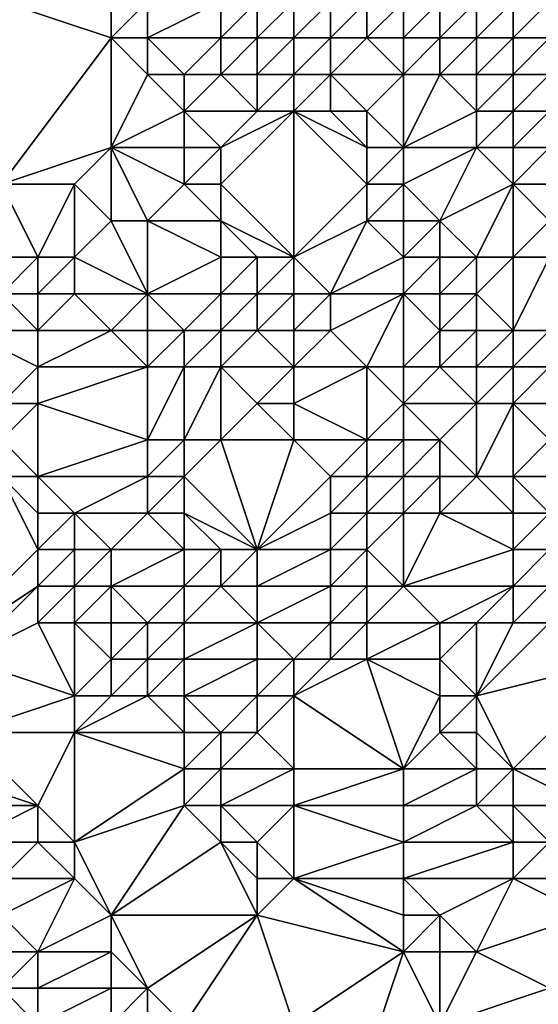
# Model space of a CAD drawing. Units: metres. Extents: x 69375 to 70000, y 357000 to 357500.
# Drawn here: x 69888 to 69903, y 357058 to 357084 of the extents above; entities that cross this region are included whole.
import ezdxf

# ---------------------------------------------------------------- set-up
doc = ezdxf.new("R2010")
doc.units = ezdxf.units.M
doc.layers.add('Terrain', color=15, linetype='Continuous')

msp = doc.modelspace()

# ---------------------------------------------------------------- linework, layer by layer
at = {"layer": 'Terrain'}
for points in [[(69888, 357080, 415.1), (69891, 357084, 418.18), (69888, 357085, 417.66), (69888, 357080, 415.1)], [(69891, 357084, 418.18), (69891, 357085, 418.82), (69888, 357085, 417.66), (69891, 357084, 418.18)], [(69892, 357084, 418.67), (69892, 357085, 419.36), (69891, 357084, 418.18), (69892, 357084, 418.67)], [(69891, 357084, 418.18), (69892, 357085, 419.36), (69891, 357085, 418.82), (69891, 357084, 418.18)], [(69894, 357084, 420.26), (69894, 357085, 420.76), (69892, 357084, 418.67), (69894, 357084, 420.26)], [(69892, 357084, 418.67), (69894, 357085, 420.76), (69892, 357085, 419.36), (69892, 357084, 418.67)], [(69895, 357084, 420.98), (69895, 357085, 421.39), (69894, 357084, 420.26), (69895, 357084, 420.98)], [(69894, 357084, 420.26), (69895, 357085, 421.39), (69894, 357085, 420.76), (69894, 357084, 420.26)], [(69896, 357084, 421.09), (69896, 357085, 421.32), (69895, 357084, 420.98), (69896, 357084, 421.09)], [(69895, 357084, 420.98), (69896, 357085, 421.32), (69895, 357085, 421.39), (69895, 357084, 420.98)], [(69897, 357084, 420.98), (69897, 357085, 421.13), (69896, 357084, 421.09), (69897, 357084, 420.98)], [(69897, 357085, 421.13), (69896, 357085, 421.32), (69896, 357084, 421.09), (69897, 357085, 421.13)], [(69898, 357084, 420.85), (69898, 357085, 421.09), (69897, 357084, 420.98), (69898, 357084, 420.85)], [(69897, 357084, 420.98), (69898, 357085, 421.09), (69897, 357085, 421.13), (69897, 357084, 420.98)], [(69899, 357084, 420.98), (69899, 357085, 421.73), (69898, 357084, 420.85), (69899, 357084, 420.98)], [(69898, 357084, 420.85), (69899, 357085, 421.73), (69898, 357085, 421.09), (69898, 357084, 420.85)], [(69900, 357084, 421.4), (69900, 357085, 422.45), (69899, 357084, 420.98), (69900, 357084, 421.4)], [(69899, 357084, 420.98), (69900, 357085, 422.45), (69899, 357085, 421.73), (69899, 357084, 420.98)], [(69901, 357084, 422.58), (69901, 357085, 423.3), (69900, 357084, 421.4), (69901, 357084, 422.58)], [(69900, 357084, 421.4), (69901, 357085, 423.3), (69900, 357085, 422.45), (69900, 357084, 421.4)], [(69902, 357084, 423.76), (69902, 357085, 424.28), (69901, 357084, 422.58), (69902, 357084, 423.76)], [(69901, 357084, 422.58), (69902, 357085, 424.28), (69901, 357085, 423.3), (69901, 357084, 422.58)], [(69903, 357084, 424.4), (69903, 357085, 424.91), (69902, 357084, 423.76), (69903, 357084, 424.4)], [(69902, 357084, 423.76), (69903, 357085, 424.91), (69902, 357085, 424.28), (69902, 357084, 423.76)], [(69888, 357080, 415.1), (69891, 357081, 416.59), (69891, 357084, 418.18), (69888, 357080, 415.1)], [(69891, 357081, 416.59), (69892, 357083, 417.92), (69891, 357084, 418.18), (69891, 357081, 416.59)], [(69892, 357083, 417.92), (69892, 357084, 418.67), (69891, 357084, 418.18), (69892, 357083, 417.92)], [(69893, 357083, 418.49), (69894, 357084, 420.26), (69892, 357084, 418.67), (69893, 357083, 418.49)], [(69893, 357083, 418.49), (69892, 357084, 418.67), (69892, 357083, 417.92), (69893, 357083, 418.49)], [(69894, 357083, 419.49), (69894, 357084, 420.26), (69893, 357083, 418.49), (69894, 357083, 419.49)], [(69895, 357083, 420.24), (69895, 357084, 420.98), (69894, 357083, 419.49), (69895, 357083, 420.24)], [(69894, 357083, 419.49), (69895, 357084, 420.98), (69894, 357084, 420.26), (69894, 357083, 419.49)], [(69896, 357083, 420.82), (69896, 357084, 421.09), (69895, 357083, 420.24), (69896, 357083, 420.82)], [(69895, 357083, 420.24), (69896, 357084, 421.09), (69895, 357084, 420.98), (69895, 357083, 420.24)], [(69897, 357083, 420.87), (69897, 357084, 420.98), (69896, 357083, 420.82), (69897, 357083, 420.87)], [(69897, 357084, 420.98), (69896, 357084, 421.09), (69896, 357083, 420.82), (69897, 357084, 420.98)], [(69899, 357083, 420.52), (69898, 357084, 420.85), (69897, 357083, 420.87), (69899, 357083, 420.52)], [(69897, 357083, 420.87), (69898, 357084, 420.85), (69897, 357084, 420.98), (69897, 357083, 420.87)], [(69899, 357083, 420.52), (69899, 357084, 420.98), (69898, 357084, 420.85), (69899, 357083, 420.52)], [(69900, 357083, 420.61), (69900, 357084, 421.4), (69899, 357083, 420.52), (69900, 357083, 420.61)], [(69899, 357083, 420.52), (69900, 357084, 421.4), (69899, 357084, 420.98), (69899, 357083, 420.52)], [(69901, 357083, 421.23), (69901, 357084, 422.58), (69900, 357083, 420.61), (69901, 357083, 421.23)], [(69900, 357083, 420.61), (69901, 357084, 422.58), (69900, 357084, 421.4), (69900, 357083, 420.61)], [(69902, 357083, 422.62), (69902, 357084, 423.76), (69901, 357083, 421.23), (69902, 357083, 422.62)], [(69901, 357083, 421.23), (69902, 357084, 423.76), (69901, 357084, 422.58), (69901, 357083, 421.23)], [(69903, 357083, 423.72), (69903, 357084, 424.4), (69902, 357083, 422.62), (69903, 357083, 423.72)], [(69902, 357083, 422.62), (69903, 357084, 424.4), (69902, 357084, 423.76), (69902, 357083, 422.62)], [(69891, 357081, 416.59), (69893, 357082, 417.9), (69892, 357083, 417.92), (69891, 357081, 416.59)], [(69893, 357082, 417.9), (69893, 357083, 418.49), (69892, 357083, 417.92), (69893, 357082, 417.9)], [(69895, 357082, 419.53), (69894, 357083, 419.49), (69893, 357082, 417.9), (69895, 357082, 419.53)], [(69893, 357082, 417.9), (69894, 357083, 419.49), (69893, 357083, 418.49), (69893, 357082, 417.9)], [(69895, 357082, 419.53), (69895, 357083, 420.24), (69894, 357083, 419.49), (69895, 357082, 419.53)], [(69896, 357082, 420.4), (69896, 357083, 420.82), (69895, 357082, 419.53), (69896, 357082, 420.4)], [(69895, 357082, 419.53), (69896, 357083, 420.82), (69895, 357083, 420.24), (69895, 357082, 419.53)], [(69897, 357082, 420.66), (69897, 357083, 420.87), (69896, 357082, 420.4), (69897, 357082, 420.66)], [(69897, 357083, 420.87), (69896, 357083, 420.82), (69896, 357082, 420.4), (69897, 357083, 420.87)], [(69898, 357082, 420.55), (69899, 357083, 420.52), (69897, 357083, 420.87), (69898, 357082, 420.55)], [(69898, 357082, 420.55), (69897, 357083, 420.87), (69897, 357082, 420.66), (69898, 357082, 420.55)], [(69899, 357081, 420.26), (69899, 357083, 420.52), (69898, 357082, 420.55), (69899, 357081, 420.26)], [(69899, 357081, 420.26), (69901, 357082, 420.29), (69900, 357083, 420.61), (69899, 357081, 420.26)], [(69899, 357081, 420.26), (69900, 357083, 420.61), (69899, 357083, 420.52), (69899, 357081, 420.26)], [(69901, 357082, 420.29), (69901, 357083, 421.23), (69900, 357083, 420.61), (69901, 357082, 420.29)], [(69902, 357082, 421.16), (69902, 357083, 422.62), (69901, 357082, 420.29), (69902, 357082, 421.16)], [(69901, 357082, 420.29), (69902, 357083, 422.62), (69901, 357083, 421.23), (69901, 357082, 420.29)], [(69903, 357082, 422.62), (69903, 357083, 423.72), (69902, 357082, 421.16), (69903, 357082, 422.62)], [(69902, 357082, 421.16), (69903, 357083, 423.72), (69902, 357083, 422.62), (69902, 357082, 421.16)], [(69893, 357081, 417.53), (69893, 357082, 417.9), (69891, 357081, 416.59), (69893, 357081, 417.53)], [(69894, 357081, 418.35), (69895, 357082, 419.53), (69893, 357082, 417.9), (69894, 357081, 418.35)], [(69894, 357081, 418.35), (69893, 357082, 417.9), (69893, 357081, 417.53), (69894, 357081, 418.35)], [(69896, 357078, 416.93), (69896, 357082, 420.4), (69894, 357080, 417.68), (69896, 357078, 416.93)], [(69894, 357080, 417.68), (69896, 357082, 420.4), (69894, 357081, 418.35), (69894, 357080, 417.68)], [(69894, 357081, 418.35), (69896, 357082, 420.4), (69895, 357082, 419.53), (69894, 357081, 418.35)], [(69898, 357080, 420.13), (69898, 357081, 420.38), (69896, 357082, 420.4), (69898, 357080, 420.13)], [(69898, 357080, 420.13), (69896, 357082, 420.4), (69896, 357078, 416.93), (69898, 357080, 420.13)], [(69898, 357081, 420.38), (69897, 357082, 420.66), (69896, 357082, 420.4), (69898, 357081, 420.38)], [(69898, 357081, 420.38), (69898, 357082, 420.55), (69897, 357082, 420.66), (69898, 357081, 420.38)], [(69899, 357081, 420.26), (69898, 357082, 420.55), (69898, 357081, 420.38), (69899, 357081, 420.26)], [(69901, 357081, 419.97), (69901, 357082, 420.29), (69899, 357081, 420.26), (69901, 357081, 419.97)], [(69902, 357081, 420.1), (69902, 357082, 421.16), (69901, 357081, 419.97), (69902, 357081, 420.1)], [(69901, 357081, 419.97), (69902, 357082, 421.16), (69901, 357082, 420.29), (69901, 357081, 419.97)], [(69903, 357081, 420.97), (69903, 357082, 422.62), (69902, 357081, 420.1), (69903, 357081, 420.97)], [(69902, 357081, 420.1), (69903, 357082, 422.62), (69902, 357082, 421.16), (69902, 357081, 420.1)], [(69890, 357080, 415.85), (69891, 357081, 416.59), (69888, 357080, 415.1), (69890, 357080, 415.85)], [(69891, 357079, 415.78), (69891, 357081, 416.59), (69890, 357080, 415.85), (69891, 357079, 415.78)], [(69892, 357079, 416.16), (69893, 357080, 417.16), (69891, 357081, 416.59), (69892, 357079, 416.16)], [(69892, 357079, 416.16), (69891, 357081, 416.59), (69891, 357079, 415.78), (69892, 357079, 416.16)], [(69893, 357080, 417.16), (69893, 357081, 417.53), (69891, 357081, 416.59), (69893, 357080, 417.16)], [(69894, 357080, 417.68), (69894, 357081, 418.35), (69893, 357080, 417.16), (69894, 357080, 417.68)], [(69893, 357080, 417.16), (69894, 357081, 418.35), (69893, 357081, 417.53), (69893, 357080, 417.16)], [(69899, 357080, 420.17), (69899, 357081, 420.26), (69898, 357080, 420.13), (69899, 357080, 420.17)], [(69898, 357080, 420.13), (69899, 357081, 420.26), (69898, 357081, 420.38), (69898, 357080, 420.13)], [(69900, 357079, 419.81), (69901, 357081, 419.97), (69899, 357080, 420.17), (69900, 357079, 419.81)], [(69899, 357080, 420.17), (69901, 357081, 419.97), (69899, 357081, 420.26), (69899, 357080, 420.17)], [(69900, 357079, 419.81), (69902, 357080, 419.79), (69901, 357081, 419.97), (69900, 357079, 419.81)], [(69902, 357080, 419.79), (69902, 357081, 420.1), (69901, 357081, 419.97), (69902, 357080, 419.79)], [(69903, 357080, 420.06), (69903, 357081, 420.97), (69902, 357080, 419.79), (69903, 357080, 420.06)], [(69902, 357080, 419.79), (69903, 357081, 420.97), (69902, 357081, 420.1), (69902, 357080, 419.79)], [(69889, 357078, 414.07), (69890, 357080, 415.85), (69888, 357080, 415.1), (69889, 357078, 414.07)], [(69889, 357078, 414.07), (69888, 357080, 415.1), (69888, 357078, 413.14), (69889, 357078, 414.07)], [(69890, 357078, 414.77), (69890, 357080, 415.85), (69889, 357078, 414.07), (69890, 357078, 414.77)], [(69890, 357078, 414.77), (69891, 357079, 415.78), (69890, 357080, 415.85), (69890, 357078, 414.77)], [(69894, 357079, 416.96), (69893, 357080, 417.16), (69892, 357079, 416.16), (69894, 357079, 416.96)], [(69894, 357079, 416.96), (69894, 357080, 417.68), (69893, 357080, 417.16), (69894, 357079, 416.96)], [(69896, 357078, 416.93), (69894, 357080, 417.68), (69894, 357079, 416.96), (69896, 357078, 416.93)], [(69898, 357079, 419.34), (69898, 357080, 420.13), (69896, 357078, 416.93), (69898, 357079, 419.34)], [(69899, 357079, 419.82), (69899, 357080, 420.17), (69898, 357079, 419.34), (69899, 357079, 419.82)], [(69898, 357079, 419.34), (69899, 357080, 420.17), (69898, 357080, 420.13), (69898, 357079, 419.34)], [(69900, 357079, 419.81), (69899, 357080, 420.17), (69899, 357079, 419.82), (69900, 357079, 419.81)], [(69901, 357078, 419.4), (69902, 357080, 419.79), (69900, 357079, 419.81), (69901, 357078, 419.4)], [(69902, 357078, 419.31), (69902, 357080, 419.79), (69901, 357078, 419.4), (69902, 357078, 419.31)], [(69902, 357078, 419.31), (69903, 357079, 419.52), (69902, 357080, 419.79), (69902, 357078, 419.31)], [(69903, 357079, 419.52), (69903, 357080, 420.06), (69902, 357080, 419.79), (69903, 357079, 419.52)], [(69892, 357077, 415.08), (69891, 357079, 415.78), (69890, 357078, 414.77), (69892, 357077, 415.08)], [(69892, 357077, 415.08), (69892, 357079, 416.16), (69891, 357079, 415.78), (69892, 357077, 415.08)], [(69892, 357077, 415.08), (69894, 357078, 416.22), (69892, 357079, 416.16), (69892, 357077, 415.08)], [(69894, 357078, 416.22), (69894, 357079, 416.96), (69892, 357079, 416.16), (69894, 357078, 416.22)], [(69896, 357078, 416.93), (69894, 357079, 416.96), (69895, 357078, 416.52), (69896, 357078, 416.93)], [(69895, 357078, 416.52), (69894, 357079, 416.96), (69894, 357078, 416.22), (69895, 357078, 416.52)], [(69897, 357077, 416.86), (69898, 357079, 419.34), (69896, 357078, 416.93), (69897, 357077, 416.86)], [(69897, 357077, 416.86), (69899, 357078, 419.24), (69898, 357079, 419.34), (69897, 357077, 416.86)], [(69899, 357078, 419.24), (69899, 357079, 419.82), (69898, 357079, 419.34), (69899, 357078, 419.24)], [(69900, 357078, 419.54), (69900, 357079, 419.81), (69899, 357078, 419.24), (69900, 357078, 419.54)], [(69899, 357078, 419.24), (69900, 357079, 419.81), (69899, 357079, 419.82), (69899, 357078, 419.24)], [(69901, 357078, 419.4), (69900, 357079, 419.81), (69900, 357078, 419.54), (69901, 357078, 419.4)], [(69903, 357078, 419.11), (69903, 357079, 419.52), (69902, 357078, 419.31), (69903, 357078, 419.11)], [(69889, 357077, 413.51), (69889, 357078, 414.07), (69888, 357077, 412.92), (69889, 357077, 413.51)], [(69888, 357077, 412.92), (69889, 357078, 414.07), (69888, 357078, 413.14), (69888, 357077, 412.92)], [(69890, 357077, 414.21), (69890, 357078, 414.77), (69889, 357077, 413.51), (69890, 357077, 414.21)], [(69889, 357077, 413.51), (69890, 357078, 414.77), (69889, 357078, 414.07), (69889, 357077, 413.51)], [(69892, 357077, 415.08), (69890, 357078, 414.77), (69890, 357077, 414.21), (69892, 357077, 415.08)], [(69894, 357077, 415.54), (69894, 357078, 416.22), (69892, 357077, 415.08), (69894, 357077, 415.54)], [(69895, 357077, 415.81), (69895, 357078, 416.52), (69894, 357077, 415.54), (69895, 357077, 415.81)], [(69894, 357077, 415.54), (69895, 357078, 416.52), (69894, 357078, 416.22), (69894, 357077, 415.54)], [(69896, 357077, 416.21), (69896, 357078, 416.93), (69895, 357077, 415.81), (69896, 357077, 416.21)], [(69895, 357077, 415.81), (69896, 357078, 416.93), (69895, 357078, 416.52), (69895, 357077, 415.81)], [(69897, 357077, 416.86), (69896, 357078, 416.93), (69896, 357077, 416.21), (69897, 357077, 416.86)], [(69899, 357077, 418.56), (69899, 357078, 419.24), (69897, 357077, 416.86), (69899, 357077, 418.56)], [(69900, 357077, 419.15), (69900, 357078, 419.54), (69899, 357077, 418.56), (69900, 357077, 419.15)], [(69899, 357077, 418.56), (69900, 357078, 419.54), (69899, 357078, 419.24), (69899, 357077, 418.56)], [(69901, 357077, 419.25), (69901, 357078, 419.4), (69900, 357077, 419.15), (69901, 357077, 419.25)], [(69900, 357077, 419.15), (69901, 357078, 419.4), (69900, 357078, 419.54), (69900, 357077, 419.15)], [(69902, 357076, 418.93), (69902, 357078, 419.31), (69901, 357077, 419.25), (69902, 357076, 418.93)], [(69901, 357077, 419.25), (69902, 357078, 419.31), (69901, 357078, 419.4), (69901, 357077, 419.25)], [(69903, 357076, 418.76), (69903, 357078, 419.11), (69902, 357076, 418.93), (69903, 357076, 418.76)], [(69902, 357076, 418.93), (69903, 357078, 419.11), (69902, 357078, 419.31), (69902, 357076, 418.93)], [(69889, 357076, 412.96), (69888, 357077, 412.92), (69887, 357076, 412.43), (69889, 357076, 412.96)], [(69889, 357076, 412.96), (69889, 357077, 413.51), (69888, 357077, 412.92), (69889, 357076, 412.96)], [(69891, 357076, 414.18), (69890, 357077, 414.21), (69889, 357076, 412.96), (69891, 357076, 414.18)], [(69889, 357076, 412.96), (69890, 357077, 414.21), (69889, 357077, 413.51), (69889, 357076, 412.96)], [(69891, 357076, 414.18), (69892, 357077, 415.08), (69890, 357077, 414.21), (69891, 357076, 414.18)], [(69892, 357076, 414.56), (69892, 357077, 415.08), (69891, 357076, 414.18), (69892, 357076, 414.56)], [(69893, 357076, 414.8), (69894, 357077, 415.54), (69892, 357077, 415.08), (69893, 357076, 414.8)], [(69893, 357076, 414.8), (69892, 357077, 415.08), (69892, 357076, 414.56), (69893, 357076, 414.8)], [(69894, 357076, 414.97), (69894, 357077, 415.54), (69893, 357076, 414.8), (69894, 357076, 414.97)], [(69895, 357076, 415.19), (69895, 357077, 415.81), (69894, 357076, 414.97), (69895, 357076, 415.19)], [(69894, 357076, 414.97), (69895, 357077, 415.81), (69894, 357077, 415.54), (69894, 357076, 414.97)], [(69896, 357076, 415.6), (69896, 357077, 416.21), (69895, 357076, 415.19), (69896, 357076, 415.6)], [(69895, 357076, 415.19), (69896, 357077, 416.21), (69895, 357077, 415.81), (69895, 357076, 415.19)], [(69897, 357076, 416.21), (69897, 357077, 416.86), (69896, 357076, 415.6), (69897, 357076, 416.21)], [(69897, 357077, 416.86), (69896, 357077, 416.21), (69896, 357076, 415.6), (69897, 357077, 416.86)], [(69898, 357075, 416.19), (69899, 357077, 418.56), (69897, 357076, 416.21), (69898, 357075, 416.19)], [(69897, 357076, 416.21), (69899, 357077, 418.56), (69897, 357077, 416.86), (69897, 357076, 416.21)], [(69899, 357075, 416.91), (69899, 357077, 418.56), (69898, 357075, 416.19), (69899, 357075, 416.91)], [(69899, 357075, 416.91), (69900, 357076, 418.56), (69899, 357077, 418.56), (69899, 357075, 416.91)], [(69900, 357076, 418.56), (69900, 357077, 419.15), (69899, 357077, 418.56), (69900, 357076, 418.56)], [(69901, 357076, 418.92), (69901, 357077, 419.25), (69900, 357076, 418.56), (69901, 357076, 418.92)], [(69900, 357076, 418.56), (69901, 357077, 419.25), (69900, 357077, 419.15), (69900, 357076, 418.56)], [(69902, 357076, 418.93), (69901, 357077, 419.25), (69901, 357076, 418.92), (69902, 357076, 418.93)], [(69888, 357074, 411.41), (69889, 357075, 412.39), (69887, 357076, 412.43), (69888, 357074, 411.41)], [(69889, 357075, 412.39), (69889, 357076, 412.96), (69887, 357076, 412.43), (69889, 357075, 412.39)], [(69892, 357075, 414.06), (69891, 357076, 414.18), (69889, 357075, 412.39), (69892, 357075, 414.06)], [(69889, 357075, 412.39), (69891, 357076, 414.18), (69889, 357076, 412.96), (69889, 357075, 412.39)], [(69892, 357075, 414.06), (69892, 357076, 414.56), (69891, 357076, 414.18), (69892, 357075, 414.06)], [(69893, 357075, 414.35), (69893, 357076, 414.8), (69892, 357075, 414.06), (69893, 357075, 414.35)], [(69892, 357075, 414.06), (69893, 357076, 414.8), (69892, 357076, 414.56), (69892, 357075, 414.06)], [(69894, 357075, 414.49), (69894, 357076, 414.97), (69893, 357075, 414.35), (69894, 357075, 414.49)], [(69893, 357075, 414.35), (69894, 357076, 414.97), (69893, 357076, 414.8), (69893, 357075, 414.35)], [(69896, 357075, 415.03), (69895, 357076, 415.19), (69894, 357075, 414.49), (69896, 357075, 415.03)], [(69894, 357075, 414.49), (69895, 357076, 415.19), (69894, 357076, 414.97), (69894, 357075, 414.49)], [(69896, 357075, 415.03), (69896, 357076, 415.6), (69895, 357076, 415.19), (69896, 357075, 415.03)], [(69898, 357075, 416.19), (69897, 357076, 416.21), (69896, 357075, 415.03), (69898, 357075, 416.19)], [(69897, 357076, 416.21), (69896, 357076, 415.6), (69896, 357075, 415.03), (69897, 357076, 416.21)], [(69900, 357075, 417.69), (69900, 357076, 418.56), (69899, 357075, 416.91), (69900, 357075, 417.69)], [(69901, 357075, 418.32), (69901, 357076, 418.92), (69900, 357075, 417.69), (69901, 357075, 418.32)], [(69900, 357075, 417.69), (69901, 357076, 418.92), (69900, 357076, 418.56), (69900, 357075, 417.69)], [(69902, 357075, 418.64), (69902, 357076, 418.93), (69901, 357075, 418.32), (69902, 357075, 418.64)], [(69901, 357075, 418.32), (69902, 357076, 418.93), (69901, 357076, 418.92), (69901, 357075, 418.32)], [(69903, 357075, 418.55), (69903, 357076, 418.76), (69902, 357075, 418.64), (69903, 357075, 418.55)], [(69902, 357075, 418.64), (69903, 357076, 418.76), (69902, 357076, 418.93), (69902, 357075, 418.64)], [(69889, 357074, 411.9), (69889, 357075, 412.39), (69888, 357074, 411.41), (69889, 357074, 411.9)], [(69892, 357073, 412.98), (69892, 357075, 414.06), (69889, 357074, 411.9), (69892, 357073, 412.98)], [(69889, 357074, 411.9), (69892, 357075, 414.06), (69889, 357075, 412.39), (69889, 357074, 411.9)], [(69893, 357073, 413.41), (69893, 357075, 414.35), (69892, 357073, 412.98), (69893, 357073, 413.41)], [(69892, 357073, 412.98), (69893, 357075, 414.35), (69892, 357075, 414.06), (69892, 357073, 412.98)], [(69894, 357073, 413.62), (69894, 357075, 414.49), (69893, 357073, 413.41), (69894, 357073, 413.62)], [(69893, 357073, 413.41), (69894, 357075, 414.49), (69893, 357075, 414.35), (69893, 357073, 413.41)], [(69894, 357073, 413.62), (69895, 357074, 414.18), (69894, 357075, 414.49), (69894, 357073, 413.62)], [(69895, 357074, 414.18), (69896, 357075, 415.03), (69894, 357075, 414.49), (69895, 357074, 414.18)], [(69896, 357074, 414.45), (69896, 357075, 415.03), (69895, 357074, 414.18), (69896, 357074, 414.45)], [(69898, 357073, 414.36), (69898, 357075, 416.19), (69896, 357074, 414.45), (69898, 357073, 414.36)], [(69898, 357075, 416.19), (69896, 357075, 415.03), (69896, 357074, 414.45), (69898, 357075, 416.19)], [(69898, 357073, 414.36), (69899, 357074, 415.84), (69898, 357075, 416.19), (69898, 357073, 414.36)], [(69899, 357074, 415.84), (69899, 357075, 416.91), (69898, 357075, 416.19), (69899, 357074, 415.84)], [(69901, 357074, 417.47), (69900, 357075, 417.69), (69899, 357074, 415.84), (69901, 357074, 417.47)], [(69899, 357074, 415.84), (69900, 357075, 417.69), (69899, 357075, 416.91), (69899, 357074, 415.84)], [(69901, 357074, 417.47), (69901, 357075, 418.32), (69900, 357075, 417.69), (69901, 357074, 417.47)], [(69902, 357074, 417.87), (69902, 357075, 418.64), (69901, 357074, 417.47), (69902, 357074, 417.87)], [(69901, 357074, 417.47), (69902, 357075, 418.64), (69901, 357075, 418.32), (69901, 357074, 417.47)], [(69903, 357074, 418.2), (69903, 357075, 418.55), (69902, 357074, 417.87), (69903, 357074, 418.2)], [(69902, 357074, 417.87), (69903, 357075, 418.55), (69902, 357075, 418.64), (69902, 357074, 417.87)], [(69889, 357072, 410.4), (69889, 357074, 411.9), (69888, 357073, 410.62), (69889, 357072, 410.4)], [(69888, 357073, 410.62), (69889, 357074, 411.9), (69888, 357074, 411.41), (69888, 357073, 410.62)], [(69889, 357072, 410.4), (69892, 357073, 412.98), (69889, 357074, 411.9), (69889, 357072, 410.4)], [(69896, 357073, 413.82), (69895, 357074, 414.18), (69894, 357073, 413.62), (69896, 357073, 413.82)], [(69896, 357073, 413.82), (69896, 357074, 414.45), (69895, 357074, 414.18), (69896, 357073, 413.82)], [(69898, 357073, 414.36), (69896, 357074, 414.45), (69896, 357073, 413.82), (69898, 357073, 414.36)], [(69899, 357073, 414.85), (69899, 357074, 415.84), (69898, 357073, 414.36), (69899, 357073, 414.85)], [(69900, 357073, 415.59), (69901, 357074, 417.47), (69899, 357074, 415.84), (69900, 357073, 415.59)], [(69900, 357073, 415.59), (69899, 357074, 415.84), (69899, 357073, 414.85), (69900, 357073, 415.59)], [(69901, 357072, 415.54), (69901, 357074, 417.47), (69900, 357073, 415.59), (69901, 357072, 415.54)], [(69902, 357072, 416.14), (69902, 357074, 417.87), (69901, 357072, 415.54), (69902, 357072, 416.14)], [(69901, 357072, 415.54), (69902, 357074, 417.87), (69901, 357074, 417.47), (69901, 357072, 415.54)], [(69902, 357072, 416.14), (69903, 357073, 417.67), (69902, 357074, 417.87), (69902, 357072, 416.14)], [(69903, 357073, 417.67), (69903, 357074, 418.2), (69902, 357074, 417.87), (69903, 357073, 417.67)], [(69889, 357072, 410.4), (69888, 357073, 410.62), (69888, 357072, 410.14), (69889, 357072, 410.4)], [(69892, 357072, 412.45), (69892, 357073, 412.98), (69889, 357072, 410.4), (69892, 357072, 412.45)], [(69893, 357072, 412.92), (69893, 357073, 413.41), (69892, 357072, 412.45), (69893, 357072, 412.92)], [(69892, 357072, 412.45), (69893, 357073, 413.41), (69892, 357073, 412.98), (69892, 357072, 412.45)], [(69895, 357070, 412.28), (69894, 357073, 413.62), (69893, 357072, 412.92), (69895, 357070, 412.28)], [(69893, 357072, 412.92), (69894, 357073, 413.62), (69893, 357073, 413.41), (69893, 357072, 412.92)], [(69895, 357070, 412.28), (69896, 357073, 413.82), (69894, 357073, 413.62), (69895, 357070, 412.28)], [(69897, 357072, 413.39), (69896, 357073, 413.82), (69895, 357070, 412.28), (69897, 357072, 413.39)], [(69897, 357072, 413.39), (69898, 357073, 414.36), (69896, 357073, 413.82), (69897, 357072, 413.39)], [(69898, 357072, 413.75), (69898, 357073, 414.36), (69897, 357072, 413.39), (69898, 357072, 413.75)], [(69899, 357072, 414.26), (69899, 357073, 414.85), (69898, 357072, 413.75), (69899, 357072, 414.26)], [(69898, 357072, 413.75), (69899, 357073, 414.85), (69898, 357073, 414.36), (69898, 357072, 413.75)], [(69900, 357072, 414.88), (69900, 357073, 415.59), (69899, 357072, 414.26), (69900, 357072, 414.88)], [(69899, 357072, 414.26), (69900, 357073, 415.59), (69899, 357073, 414.85), (69899, 357072, 414.26)], [(69901, 357072, 415.54), (69900, 357073, 415.59), (69900, 357072, 414.88), (69901, 357072, 415.54)], [(69904, 357072, 417.83), (69903, 357073, 417.67), (69902, 357072, 416.14), (69904, 357072, 417.83)], [(69886, 357067, 407.87), (69889, 357070, 409.59), (69888, 357072, 410.14), (69886, 357067, 407.87)], [(69889, 357070, 409.59), (69889, 357071, 409.95), (69888, 357072, 410.14), (69889, 357070, 409.59)], [(69889, 357071, 409.95), (69889, 357072, 410.4), (69888, 357072, 410.14), (69889, 357071, 409.95)], [(69890, 357071, 410.58), (69892, 357072, 412.45), (69889, 357072, 410.4), (69890, 357071, 410.58)], [(69890, 357071, 410.58), (69889, 357072, 410.4), (69889, 357071, 409.95), (69890, 357071, 410.58)], [(69892, 357071, 411.92), (69892, 357072, 412.45), (69890, 357071, 410.58), (69892, 357071, 411.92)], [(69893, 357071, 412.41), (69893, 357072, 412.92), (69892, 357071, 411.92), (69893, 357071, 412.41)], [(69892, 357071, 411.92), (69893, 357072, 412.92), (69892, 357072, 412.45), (69892, 357071, 411.92)], [(69895, 357070, 412.28), (69893, 357072, 412.92), (69893, 357071, 412.41), (69895, 357070, 412.28)], [(69897, 357071, 412.94), (69897, 357072, 413.39), (69895, 357070, 412.28), (69897, 357071, 412.94)], [(69898, 357071, 413.38), (69898, 357072, 413.75), (69897, 357071, 412.94), (69898, 357071, 413.38)], [(69897, 357071, 412.94), (69898, 357072, 413.75), (69897, 357072, 413.39), (69897, 357071, 412.94)], [(69899, 357071, 413.95), (69899, 357072, 414.26), (69898, 357071, 413.38), (69899, 357071, 413.95)], [(69898, 357071, 413.38), (69899, 357072, 414.26), (69898, 357072, 413.75), (69898, 357071, 413.38)], [(69900, 357071, 414.48), (69900, 357072, 414.88), (69899, 357071, 413.95), (69900, 357071, 414.48)], [(69899, 357071, 413.95), (69900, 357072, 414.88), (69899, 357072, 414.26), (69899, 357071, 413.95)], [(69902, 357071, 415.56), (69901, 357072, 415.54), (69900, 357071, 414.48), (69902, 357071, 415.56)], [(69900, 357071, 414.48), (69901, 357072, 415.54), (69900, 357072, 414.88), (69900, 357071, 414.48)], [(69902, 357071, 415.56), (69902, 357072, 416.14), (69901, 357072, 415.54), (69902, 357071, 415.56)], [(69903, 357071, 416.86), (69904, 357072, 417.83), (69902, 357072, 416.14), (69903, 357071, 416.86)], [(69903, 357071, 416.86), (69902, 357072, 416.14), (69902, 357071, 415.56), (69903, 357071, 416.86)], [(69890, 357070, 410.01), (69890, 357071, 410.58), (69889, 357070, 409.59), (69890, 357070, 410.01)], [(69889, 357070, 409.59), (69890, 357071, 410.58), (69889, 357071, 409.95), (69889, 357070, 409.59)], [(69891, 357070, 410.56), (69892, 357071, 411.92), (69890, 357071, 410.58), (69891, 357070, 410.56)], [(69891, 357070, 410.56), (69890, 357071, 410.58), (69890, 357070, 410.01), (69891, 357070, 410.56)], [(69893, 357070, 411.8), (69892, 357071, 411.92), (69891, 357070, 410.56), (69893, 357070, 411.8)], [(69893, 357070, 411.8), (69893, 357071, 412.41), (69892, 357071, 411.92), (69893, 357070, 411.8)], [(69895, 357070, 412.28), (69893, 357071, 412.41), (69894, 357070, 412.11), (69895, 357070, 412.28)], [(69894, 357070, 412.11), (69893, 357071, 412.41), (69893, 357070, 411.8), (69894, 357070, 412.11)], [(69897, 357070, 412.55), (69897, 357071, 412.94), (69895, 357070, 412.28), (69897, 357070, 412.55)], [(69898, 357070, 413.01), (69898, 357071, 413.38), (69897, 357070, 412.55), (69898, 357070, 413.01)], [(69897, 357070, 412.55), (69898, 357071, 413.38), (69897, 357071, 412.94), (69897, 357070, 412.55)], [(69899, 357069, 413.12), (69899, 357071, 413.95), (69898, 357070, 413.01), (69899, 357069, 413.12)], [(69898, 357070, 413.01), (69899, 357071, 413.95), (69898, 357071, 413.38), (69898, 357070, 413.01)], [(69899, 357069, 413.12), (69902, 357070, 415.02), (69900, 357071, 414.48), (69899, 357069, 413.12)], [(69899, 357069, 413.12), (69900, 357071, 414.48), (69899, 357071, 413.95), (69899, 357069, 413.12)], [(69902, 357070, 415.02), (69902, 357071, 415.56), (69900, 357071, 414.48), (69902, 357070, 415.02)], [(69903, 357070, 415.87), (69903, 357071, 416.86), (69902, 357070, 415.02), (69903, 357070, 415.87)], [(69902, 357070, 415.02), (69903, 357071, 416.86), (69902, 357071, 415.56), (69902, 357070, 415.02)], [(69886, 357067, 407.87), (69889, 357069, 409.19), (69889, 357070, 409.59), (69886, 357067, 407.87)], [(69890, 357069, 409.47), (69890, 357070, 410.01), (69889, 357069, 409.19), (69890, 357069, 409.47)], [(69889, 357069, 409.19), (69890, 357070, 410.01), (69889, 357070, 409.59), (69889, 357069, 409.19)], [(69891, 357069, 409.78), (69891, 357070, 410.56), (69890, 357069, 409.47), (69891, 357069, 409.78)], [(69890, 357069, 409.47), (69891, 357070, 410.56), (69890, 357070, 410.01), (69890, 357069, 409.47)], [(69893, 357069, 411.05), (69893, 357070, 411.8), (69891, 357069, 409.78), (69893, 357069, 411.05)], [(69891, 357069, 409.78), (69893, 357070, 411.8), (69891, 357070, 410.56), (69891, 357069, 409.78)], [(69894, 357069, 411.36), (69894, 357070, 412.11), (69893, 357069, 411.05), (69894, 357069, 411.36)], [(69893, 357069, 411.05), (69894, 357070, 412.11), (69893, 357070, 411.8), (69893, 357069, 411.05)], [(69895, 357069, 411.84), (69895, 357070, 412.28), (69894, 357069, 411.36), (69895, 357069, 411.84)], [(69894, 357069, 411.36), (69895, 357070, 412.28), (69894, 357070, 412.11), (69894, 357069, 411.36)], [(69897, 357069, 412.16), (69897, 357070, 412.55), (69895, 357069, 411.84), (69897, 357069, 412.16)], [(69897, 357070, 412.55), (69895, 357070, 412.28), (69895, 357069, 411.84), (69897, 357070, 412.55)], [(69898, 357069, 412.54), (69898, 357070, 413.01), (69897, 357069, 412.16), (69898, 357069, 412.54)], [(69897, 357069, 412.16), (69898, 357070, 413.01), (69897, 357070, 412.55), (69897, 357069, 412.16)], [(69899, 357069, 413.12), (69898, 357070, 413.01), (69898, 357069, 412.54), (69899, 357069, 413.12)], [(69902, 357069, 414.55), (69902, 357070, 415.02), (69899, 357069, 413.12), (69902, 357069, 414.55)], [(69903, 357069, 415.41), (69903, 357070, 415.87), (69902, 357069, 414.55), (69903, 357069, 415.41)], [(69902, 357069, 414.55), (69903, 357070, 415.87), (69902, 357070, 415.02), (69902, 357069, 414.55)], [(69887, 357067, 408.13), (69889, 357069, 409.19), (69886, 357067, 407.87), (69887, 357067, 408.13)], [(69887, 357067, 408.13), (69889, 357068, 408.79), (69889, 357069, 409.19), (69887, 357067, 408.13)], [(69890, 357068, 408.97), (69890, 357069, 409.47), (69889, 357068, 408.79), (69890, 357068, 408.97)], [(69889, 357068, 408.79), (69890, 357069, 409.47), (69889, 357069, 409.19), (69889, 357068, 408.79)], [(69891, 357068, 409.15), (69891, 357069, 409.78), (69890, 357068, 408.97), (69891, 357068, 409.15)], [(69890, 357068, 408.97), (69891, 357069, 409.78), (69890, 357069, 409.47), (69890, 357068, 408.97)], [(69892, 357068, 409.75), (69893, 357069, 411.05), (69891, 357069, 409.78), (69892, 357068, 409.75)], [(69892, 357068, 409.75), (69891, 357069, 409.78), (69891, 357068, 409.15), (69892, 357068, 409.75)], [(69893, 357068, 410.26), (69893, 357069, 411.05), (69892, 357068, 409.75), (69893, 357068, 410.26)], [(69895, 357068, 411.23), (69894, 357069, 411.36), (69893, 357068, 410.26), (69895, 357068, 411.23)], [(69893, 357068, 410.26), (69894, 357069, 411.36), (69893, 357069, 411.05), (69893, 357068, 410.26)], [(69895, 357068, 411.23), (69895, 357069, 411.84), (69894, 357069, 411.36), (69895, 357068, 411.23)], [(69897, 357068, 411.8), (69897, 357069, 412.16), (69895, 357068, 411.23), (69897, 357068, 411.8)], [(69897, 357069, 412.16), (69895, 357069, 411.84), (69895, 357068, 411.23), (69897, 357069, 412.16)], [(69898, 357068, 412.13), (69898, 357069, 412.54), (69897, 357068, 411.8), (69898, 357068, 412.13)], [(69897, 357068, 411.8), (69898, 357069, 412.54), (69897, 357069, 412.16), (69897, 357068, 411.8)], [(69900, 357068, 412.95), (69899, 357069, 413.12), (69898, 357068, 412.13), (69900, 357068, 412.95)], [(69898, 357068, 412.13), (69899, 357069, 413.12), (69898, 357069, 412.54), (69898, 357068, 412.13)], [(69900, 357068, 412.95), (69902, 357069, 414.55), (69899, 357069, 413.12), (69900, 357068, 412.95)], [(69901, 357068, 413.49), (69902, 357069, 414.55), (69900, 357068, 412.95), (69901, 357068, 413.49)], [(69902, 357068, 414.04), (69902, 357069, 414.55), (69901, 357068, 413.49), (69902, 357068, 414.04)], [(69903, 357068, 414.96), (69903, 357069, 415.41), (69902, 357068, 414.04), (69903, 357068, 414.96)], [(69902, 357068, 414.04), (69903, 357069, 415.41), (69902, 357069, 414.55), (69902, 357068, 414.04)], [(69890, 357066, 408.27), (69889, 357068, 408.79), (69887, 357067, 408.13), (69890, 357066, 408.27)], [(69890, 357066, 408.27), (69890, 357068, 408.97), (69889, 357068, 408.79), (69890, 357066, 408.27)], [(69890, 357066, 408.27), (69891, 357067, 408.55), (69890, 357068, 408.97), (69890, 357066, 408.27)], [(69891, 357067, 408.55), (69891, 357068, 409.15), (69890, 357068, 408.97), (69891, 357067, 408.55)], [(69892, 357067, 409.03), (69892, 357068, 409.75), (69891, 357067, 408.55), (69892, 357067, 409.03)], [(69891, 357067, 408.55), (69892, 357068, 409.75), (69891, 357068, 409.15), (69891, 357067, 408.55)], [(69893, 357067, 409.54), (69893, 357068, 410.26), (69892, 357067, 409.03), (69893, 357067, 409.54)], [(69892, 357067, 409.03), (69893, 357068, 410.26), (69892, 357068, 409.75), (69892, 357067, 409.03)], [(69895, 357067, 410.7), (69895, 357068, 411.23), (69893, 357067, 409.54), (69895, 357067, 410.7)], [(69893, 357067, 409.54), (69895, 357068, 411.23), (69893, 357068, 410.26), (69893, 357067, 409.54)], [(69896, 357067, 411.02), (69895, 357068, 411.23), (69895, 357067, 410.7), (69896, 357067, 411.02)], [(69897, 357068, 411.8), (69895, 357068, 411.23), (69896, 357067, 411.02), (69897, 357068, 411.8)], [(69897, 357067, 411.42), (69897, 357068, 411.8), (69896, 357067, 411.02), (69897, 357067, 411.42)], [(69898, 357067, 411.79), (69898, 357068, 412.13), (69897, 357067, 411.42), (69898, 357067, 411.79)], [(69897, 357067, 411.42), (69898, 357068, 412.13), (69897, 357068, 411.8), (69897, 357067, 411.42)], [(69900, 357067, 412.46), (69900, 357068, 412.95), (69898, 357067, 411.79), (69900, 357067, 412.46)], [(69898, 357067, 411.79), (69900, 357068, 412.95), (69898, 357068, 412.13), (69898, 357067, 411.79)], [(69901, 357066, 412.45), (69901, 357068, 413.49), (69900, 357067, 412.46), (69901, 357066, 412.45)], [(69900, 357067, 412.46), (69901, 357068, 413.49), (69900, 357068, 412.95), (69900, 357067, 412.46)], [(69901, 357066, 412.45), (69905, 357067, 415.94), (69903, 357068, 414.96), (69901, 357066, 412.45)], [(69901, 357066, 412.45), (69903, 357068, 414.96), (69902, 357068, 414.04), (69901, 357066, 412.45)], [(69901, 357066, 412.45), (69902, 357068, 414.04), (69901, 357068, 413.49), (69901, 357066, 412.45)], [(69887, 357065, 407.12), (69890, 357066, 408.27), (69887, 357067, 408.13), (69887, 357065, 407.12)], [(69891, 357066, 408.25), (69891, 357067, 408.55), (69890, 357066, 408.27), (69891, 357066, 408.25)], [(69892, 357066, 408.55), (69892, 357067, 409.03), (69891, 357066, 408.25), (69892, 357066, 408.55)], [(69891, 357066, 408.25), (69892, 357067, 409.03), (69891, 357067, 408.55), (69891, 357066, 408.25)], [(69893, 357066, 408.84), (69893, 357067, 409.54), (69892, 357066, 408.55), (69893, 357066, 408.84)], [(69892, 357066, 408.55), (69893, 357067, 409.54), (69892, 357067, 409.03), (69892, 357066, 408.55)], [(69895, 357066, 410.01), (69895, 357067, 410.7), (69893, 357066, 408.84), (69895, 357066, 410.01)], [(69893, 357066, 408.84), (69895, 357067, 410.7), (69893, 357067, 409.54), (69893, 357066, 408.84)], [(69896, 357066, 410.63), (69896, 357067, 411.02), (69895, 357066, 410.01), (69896, 357066, 410.63)], [(69895, 357066, 410.01), (69896, 357067, 411.02), (69895, 357067, 410.7), (69895, 357066, 410.01)], [(69899, 357064, 410.97), (69898, 357067, 411.79), (69896, 357066, 410.63), (69899, 357064, 410.97)], [(69898, 357067, 411.79), (69897, 357067, 411.42), (69896, 357066, 410.63), (69898, 357067, 411.79)], [(69897, 357067, 411.42), (69896, 357067, 411.02), (69896, 357066, 410.63), (69897, 357067, 411.42)], [(69899, 357064, 410.97), (69900, 357066, 411.96), (69898, 357067, 411.79), (69899, 357064, 410.97)], [(69900, 357066, 411.96), (69900, 357067, 412.46), (69898, 357067, 411.79), (69900, 357066, 411.96)], [(69901, 357066, 412.45), (69900, 357067, 412.46), (69900, 357066, 411.96), (69901, 357066, 412.45)], [(69902, 357064, 412.12), (69905, 357067, 415.94), (69901, 357066, 412.45), (69902, 357064, 412.12)], [(69905, 357064, 413.69), (69905, 357067, 415.94), (69902, 357064, 412.12), (69905, 357064, 413.69)], [(69890, 357065, 407.95), (69890, 357066, 408.27), (69887, 357065, 407.12), (69890, 357065, 407.95)], [(69893, 357065, 408.39), (69892, 357066, 408.55), (69890, 357065, 407.95), (69893, 357065, 408.39)], [(69890, 357065, 407.95), (69891, 357066, 408.25), (69890, 357066, 408.27), (69890, 357065, 407.95)], [(69890, 357065, 407.95), (69892, 357066, 408.55), (69891, 357066, 408.25), (69890, 357065, 407.95)], [(69893, 357065, 408.39), (69893, 357066, 408.84), (69892, 357066, 408.55), (69893, 357065, 408.39)], [(69894, 357065, 408.84), (69893, 357066, 408.84), (69893, 357065, 408.39), (69894, 357065, 408.84)], [(69894, 357065, 408.84), (69895, 357066, 410.01), (69893, 357066, 408.84), (69894, 357065, 408.84)], [(69895, 357065, 409.59), (69895, 357066, 410.01), (69894, 357065, 408.84), (69895, 357065, 409.59)], [(69896, 357064, 409.63), (69896, 357066, 410.63), (69895, 357065, 409.59), (69896, 357064, 409.63)], [(69895, 357065, 409.59), (69896, 357066, 410.63), (69895, 357066, 410.01), (69895, 357065, 409.59)], [(69899, 357064, 410.97), (69896, 357066, 410.63), (69896, 357064, 409.63), (69899, 357064, 410.97)], [(69899, 357064, 410.97), (69900, 357065, 411.48), (69900, 357066, 411.96), (69899, 357064, 410.97)], [(69901, 357065, 412.09), (69901, 357066, 412.45), (69900, 357065, 411.48), (69901, 357065, 412.09)], [(69900, 357065, 411.48), (69901, 357066, 412.45), (69900, 357066, 411.96), (69900, 357065, 411.48)], [(69902, 357064, 412.12), (69901, 357066, 412.45), (69901, 357065, 412.09), (69902, 357064, 412.12)], [(69889, 357063, 406.83), (69887, 357065, 407.12), (69886, 357064, 406.5), (69889, 357063, 406.83)], [(69889, 357063, 406.83), (69890, 357065, 407.95), (69887, 357065, 407.12), (69889, 357063, 406.83)], [(69890, 357062, 406.79), (69890, 357065, 407.95), (69889, 357063, 406.83), (69890, 357062, 406.79)], [(69890, 357062, 406.79), (69893, 357064, 407.98), (69890, 357065, 407.95), (69890, 357062, 406.79)], [(69893, 357064, 407.98), (69893, 357065, 408.39), (69890, 357065, 407.95), (69893, 357064, 407.98)], [(69894, 357064, 408.25), (69894, 357065, 408.84), (69893, 357064, 407.98), (69894, 357064, 408.25)], [(69893, 357064, 407.98), (69894, 357065, 408.84), (69893, 357065, 408.39), (69893, 357064, 407.98)], [(69896, 357064, 409.63), (69895, 357065, 409.59), (69894, 357064, 408.25), (69896, 357064, 409.63)], [(69894, 357064, 408.25), (69895, 357065, 409.59), (69894, 357065, 408.84), (69894, 357064, 408.25)], [(69901, 357064, 411.62), (69900, 357065, 411.48), (69899, 357064, 410.97), (69901, 357064, 411.62)], [(69901, 357064, 411.62), (69901, 357065, 412.09), (69900, 357065, 411.48), (69901, 357064, 411.62)], [(69902, 357064, 412.12), (69901, 357065, 412.09), (69901, 357064, 411.62), (69902, 357064, 412.12)], [(69889, 357063, 406.83), (69886, 357064, 406.5), (69886, 357063, 406.06), (69889, 357063, 406.83)], [(69890, 357062, 406.79), (69893, 357063, 407.67), (69893, 357064, 407.98), (69890, 357062, 406.79)], [(69894, 357063, 407.86), (69894, 357064, 408.25), (69893, 357063, 407.67), (69894, 357063, 407.86)], [(69893, 357063, 407.67), (69894, 357064, 408.25), (69893, 357064, 407.98), (69893, 357063, 407.67)], [(69896, 357063, 409.01), (69896, 357064, 409.63), (69894, 357063, 407.86), (69896, 357063, 409.01)], [(69894, 357063, 407.86), (69896, 357064, 409.63), (69894, 357064, 408.25), (69894, 357063, 407.86)], [(69899, 357063, 410.58), (69899, 357064, 410.97), (69896, 357063, 409.01), (69899, 357063, 410.58)], [(69899, 357064, 410.97), (69896, 357064, 409.63), (69896, 357063, 409.01), (69899, 357064, 410.97)], [(69901, 357063, 411.16), (69901, 357064, 411.62), (69899, 357063, 410.58), (69901, 357063, 411.16)], [(69899, 357063, 410.58), (69901, 357064, 411.62), (69899, 357064, 410.97), (69899, 357063, 410.58)], [(69902, 357063, 411.46), (69902, 357064, 412.12), (69901, 357063, 411.16), (69902, 357063, 411.46)], [(69901, 357063, 411.16), (69902, 357064, 412.12), (69901, 357064, 411.62), (69901, 357063, 411.16)], [(69904, 357063, 412.59), (69902, 357064, 412.12), (69902, 357063, 411.46), (69904, 357063, 412.59)], [(69904, 357063, 412.59), (69905, 357064, 413.69), (69902, 357064, 412.12), (69904, 357063, 412.59)], [(69887, 357062, 406.02), (69889, 357063, 406.83), (69886, 357063, 406.06), (69887, 357062, 406.02)], [(69889, 357062, 406.48), (69889, 357063, 406.83), (69887, 357062, 406.02), (69889, 357062, 406.48)], [(69890, 357062, 406.79), (69889, 357063, 406.83), (69889, 357062, 406.48), (69890, 357062, 406.79)], [(69891, 357060, 406.35), (69893, 357063, 407.67), (69890, 357062, 406.79), (69891, 357060, 406.35)], [(69891, 357060, 406.35), (69894, 357062, 407.53), (69893, 357063, 407.67), (69891, 357060, 406.35)], [(69894, 357062, 407.53), (69894, 357063, 407.86), (69893, 357063, 407.67), (69894, 357062, 407.53)], [(69895, 357062, 407.92), (69894, 357063, 407.86), (69894, 357062, 407.53), (69895, 357062, 407.92)], [(69895, 357062, 407.92), (69896, 357063, 409.01), (69894, 357063, 407.86), (69895, 357062, 407.92)], [(69896, 357061, 407.96), (69896, 357063, 409.01), (69895, 357062, 407.92), (69896, 357061, 407.96)], [(69899, 357062, 410.2), (69899, 357063, 410.58), (69896, 357063, 409.01), (69899, 357062, 410.2)], [(69899, 357062, 410.2), (69896, 357063, 409.01), (69896, 357061, 407.96), (69899, 357062, 410.2)], [(69902, 357062, 410.96), (69901, 357063, 411.16), (69899, 357062, 410.2), (69902, 357062, 410.96)], [(69899, 357062, 410.2), (69901, 357063, 411.16), (69899, 357063, 410.58), (69899, 357062, 410.2)], [(69902, 357062, 410.96), (69902, 357063, 411.46), (69901, 357063, 411.16), (69902, 357062, 410.96)], [(69903, 357062, 411.62), (69904, 357063, 412.59), (69902, 357063, 411.46), (69903, 357062, 411.62)], [(69903, 357062, 411.62), (69902, 357063, 411.46), (69902, 357062, 410.96), (69903, 357062, 411.62)], [(69888, 357061, 405.95), (69889, 357062, 406.48), (69887, 357062, 406.02), (69888, 357061, 405.95)], [(69890, 357061, 406.48), (69889, 357062, 406.48), (69888, 357061, 405.95), (69890, 357061, 406.48)], [(69890, 357061, 406.48), (69890, 357062, 406.79), (69889, 357062, 406.48), (69890, 357061, 406.48)], [(69891, 357060, 406.35), (69890, 357062, 406.79), (69890, 357061, 406.48), (69891, 357060, 406.35)], [(69895, 357060, 407.35), (69894, 357062, 407.53), (69891, 357060, 406.35), (69895, 357060, 407.35)], [(69895, 357060, 407.35), (69895, 357061, 407.48), (69894, 357062, 407.53), (69895, 357060, 407.35)], [(69895, 357061, 407.48), (69895, 357062, 407.92), (69894, 357062, 407.53), (69895, 357061, 407.48)], [(69896, 357061, 407.96), (69895, 357062, 407.92), (69895, 357061, 407.48), (69896, 357061, 407.96)], [(69899, 357061, 409.66), (69899, 357062, 410.2), (69896, 357061, 407.96), (69899, 357061, 409.66)], [(69902, 357061, 410.43), (69902, 357062, 410.96), (69899, 357061, 409.66), (69902, 357061, 410.43)], [(69899, 357061, 409.66), (69902, 357062, 410.96), (69899, 357062, 410.2), (69899, 357061, 409.66)], [(69904, 357061, 411.28), (69903, 357062, 411.62), (69902, 357061, 410.43), (69904, 357061, 411.28)], [(69902, 357061, 410.43), (69903, 357062, 411.62), (69902, 357062, 410.96), (69902, 357061, 410.43)], [(69889, 357059, 405.69), (69890, 357061, 406.48), (69888, 357060, 405.71), (69889, 357059, 405.69)], [(69888, 357060, 405.71), (69890, 357061, 406.48), (69888, 357061, 405.95), (69888, 357060, 405.71)], [(69889, 357059, 405.69), (69891, 357060, 406.35), (69890, 357061, 406.48), (69889, 357059, 405.69)], [(69895, 357060, 407.35), (69896, 357061, 407.96), (69895, 357061, 407.48), (69895, 357060, 407.35)], [(69899, 357059, 408.84), (69896, 357061, 407.96), (69895, 357060, 407.35), (69899, 357059, 408.84)], [(69899, 357059, 408.84), (69899, 357060, 409.25), (69896, 357061, 407.96), (69899, 357059, 408.84)], [(69899, 357060, 409.25), (69899, 357061, 409.66), (69896, 357061, 407.96), (69899, 357060, 409.25)], [(69900, 357060, 409.49), (69902, 357061, 410.43), (69899, 357061, 409.66), (69900, 357060, 409.49)], [(69900, 357060, 409.49), (69899, 357061, 409.66), (69899, 357060, 409.25), (69900, 357060, 409.49)], [(69901, 357059, 409.29), (69902, 357061, 410.43), (69900, 357060, 409.49), (69901, 357059, 409.29)], [(69901, 357059, 409.29), (69904, 357060, 410.74), (69902, 357061, 410.43), (69901, 357059, 409.29)], [(69904, 357060, 410.74), (69904, 357061, 411.28), (69902, 357061, 410.43), (69904, 357060, 410.74)], [(69889, 357059, 405.69), (69888, 357060, 405.71), (69887, 357059, 405.29), (69889, 357059, 405.69)], [(69891, 357059, 406.1), (69891, 357060, 406.35), (69889, 357059, 405.69), (69891, 357059, 406.1)], [(69892, 357058, 406.04), (69891, 357060, 406.35), (69891, 357059, 406.1), (69892, 357058, 406.04)], [(69892, 357058, 406.04), (69895, 357060, 407.35), (69891, 357060, 406.35), (69892, 357058, 406.04)], [(69893, 357057, 405.89), (69895, 357060, 407.35), (69892, 357058, 406.04), (69893, 357057, 405.89)], [(69896, 357057, 406.6), (69895, 357060, 407.35), (69893, 357057, 405.89), (69896, 357057, 406.6)], [(69899, 357059, 408.84), (69895, 357060, 407.35), (69896, 357057, 406.6), (69899, 357059, 408.84)], [(69900, 357059, 409.11), (69900, 357060, 409.49), (69899, 357059, 408.84), (69900, 357059, 409.11)], [(69899, 357059, 408.84), (69900, 357060, 409.49), (69899, 357060, 409.25), (69899, 357059, 408.84)], [(69901, 357059, 409.29), (69900, 357060, 409.49), (69900, 357059, 409.11), (69901, 357059, 409.29)], [(69903, 357058, 409.34), (69904, 357060, 410.74), (69901, 357059, 409.29), (69903, 357058, 409.34)], [(69888, 357058, 405.31), (69889, 357059, 405.69), (69887, 357059, 405.29), (69888, 357058, 405.31)], [(69889, 357058, 405.5), (69889, 357059, 405.69), (69888, 357058, 405.31), (69889, 357058, 405.5)], [(69891, 357058, 405.83), (69891, 357059, 406.1), (69889, 357058, 405.5), (69891, 357058, 405.83)], [(69889, 357058, 405.5), (69891, 357059, 406.1), (69889, 357059, 405.69), (69889, 357058, 405.5)], [(69892, 357058, 406.04), (69891, 357059, 406.1), (69891, 357058, 405.83), (69892, 357058, 406.04)], [(69898, 357056, 407.01), (69899, 357059, 408.84), (69896, 357057, 406.6), (69898, 357056, 407.01)], [(69898, 357056, 407.01), (69900, 357057, 408.43), (69899, 357059, 408.84), (69898, 357056, 407.01)], [(69900, 357057, 408.43), (69900, 357059, 409.11), (69899, 357059, 408.84), (69900, 357057, 408.43)], [(69900, 357057, 408.43), (69903, 357058, 409.34), (69901, 357059, 409.29), (69900, 357057, 408.43)], [(69900, 357057, 408.43), (69901, 357059, 409.29), (69900, 357059, 409.11), (69900, 357057, 408.43)], [(69889, 357057, 405.29), (69888, 357058, 405.31), (69887, 357057, 405), (69889, 357057, 405.29)], [(69889, 357057, 405.29), (69889, 357058, 405.5), (69888, 357058, 405.31), (69889, 357057, 405.29)], [(69891, 357057, 405.58), (69891, 357058, 405.83), (69889, 357057, 405.29), (69891, 357057, 405.58)], [(69889, 357057, 405.29), (69891, 357058, 405.83), (69889, 357058, 405.5), (69889, 357057, 405.29)], [(69892, 357057, 405.68), (69892, 357058, 406.04), (69891, 357057, 405.58), (69892, 357057, 405.68)], [(69891, 357057, 405.58), (69892, 357058, 406.04), (69891, 357058, 405.83), (69891, 357057, 405.58)], [(69893, 357057, 405.89), (69892, 357058, 406.04), (69892, 357057, 405.68), (69893, 357057, 405.89)], [(69903, 357057, 408.96), (69903, 357058, 409.34), (69900, 357057, 408.43), (69903, 357057, 408.96)]]:
    msp.add_3dface(points, dxfattribs=at)

doc.saveas('drawing.dxf')
